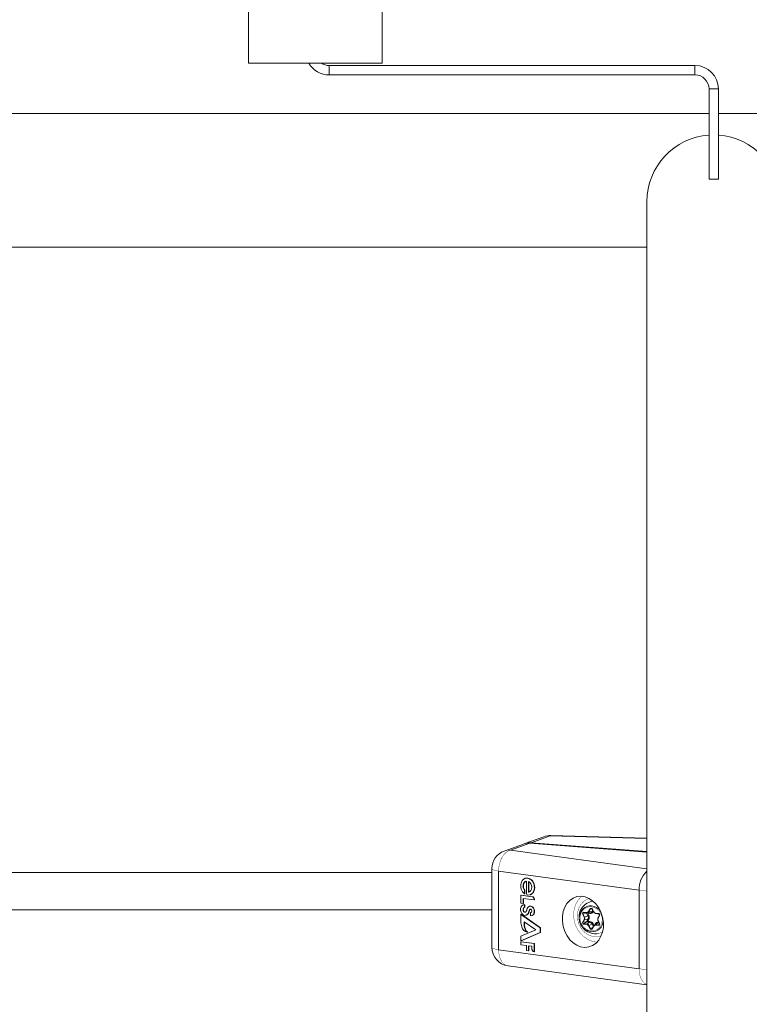
# Model space of a CAD drawing. Units: millimetres. Extents: x -4500 to 4500, y -3407 to 3593.
# Drawn here: x -706 to -395, y 108 to 528 of the extents above; entities that cross this region are included whole.
import ezdxf

# ---------------------------------------------------------------- set-up
doc = ezdxf.new("R2010")
doc.units = ezdxf.units.MM
doc.linetypes.add('K5LT32769', pattern=[0])
doc.linetypes.add('K5LT32771', pattern=[0])
doc.layers.add('THICK_LIONE', color=7, linetype='Continuous')

msp = doc.modelspace()

# ---------------------------------------------------------------- linework, layer by layer
at = {"layer": 'THICK_LIONE', "color": 7, "linetype": 'K5LT32769', "lineweight": 15}
for p, q in [((-608.5000038146972, 2059.114575386047), (-608.5000038146972, 509.1146230697631)), ((-551.5000224113463, 509.1146230697631), (-551.5000224113463, 929.1146993637083)), ((-608.5000038146972, 509.1146230697631), (-551.5000224113463, 509.1146230697631)), ((-574.1094946861267, 508.1145763397216), (-574.1094946861267, 504.1146278381348)), ((-418.0000126361846, 508.1145763397216), (-574.1094946861267, 508.1145763397216)), ((-418.0000126361846, 508.1145763397216), (-418.0000126361846, 504.1146278381348)), ((-418.0000126361846, 504.1146278381348), (-574.1094946861267, 504.1146278381348)), ((-412.0000004768371, 459.587574005127), (-412.0000004768371, 498.1145858764648)), ((-407.9999923706053, 498.1145858764648), (-412.0000004768371, 498.1145858764648)), ((-407.9999923706053, 459.587574005127), (-407.9999923706053, 498.1145858764648)), ((-412.0000004768371, 487.6146316528321), (-720.4343676567076, 487.6146316528321)), ((-211.5000039339065, 487.6146316528321), (-407.9999923706053, 487.6146316528321)), ((-407.9999923706053, 459.587574005127), (-412.0000004768371, 459.587574005127)), ((-438.4999871253966, 450.005054473877), (-438.4999871253966, -449.9949216842651)), ((-720.4343676567076, 430.6145906448365), (-438.4999871253966, 430.6145906448365)), ((-488.5335862636566, 176.4149665832519), (-496.7155158519743, 173.4702587127685)), ((-482.4374914169311, 179.2203187942505), (-490.6193912029266, 176.2754917144775)), ((-438.4999871253966, 172.6557016372681), (-488.5335862636566, 176.4149665832519)), ((-479.7283411026, 179.5841455459595), (-487.9102408885954, 176.6393184661865)), ((-438.4999871253966, 172.9269027709961), (-487.9102408885954, 176.6393184661865)), ((-438.4999871253966, 178.5547733306885), (-479.5069396495819, 179.689884185791)), ((-491.2427663803099, 176.051139831543), (-499.4246661663054, 173.1064319610596)), ((-504.7155022621153, 164.0051603317261), (-733.9452505111694, 164.0051603317261)), ((-504.7155022621153, 165.579080581665), (-504.7155022621153, 132.0419311523437)), ((-441.8414533138275, 156.4195156097412), (-501.8101334571838, 164.564847946167)), ((-501.8101334571838, 164.564847946167), (-501.8101334571838, 131.0276985168457)), ((-490.4199242591857, 161.457896232605), (-490.5489683151245, 161.4114046096802)), ((-489.9701476097106, 160.2081060409546), (-489.9701476097106, 155.2773714065552)), ((-488.9823794364928, 160.0649356842041), (-488.9823794364928, 155.5559635162353)), ((-488.8533055782318, 155.6024551391602), (-488.8533055782318, 159.996747970581)), ((-490.6313121318817, 156.3632488250732), (-490.7603859901428, 156.3167572021484)), ((-490.7603859901428, 154.8608541488647), (-490.7603859901428, 156.3167572021484)), ((-490.6313121318817, 156.3632488250732), (-490.6313121318817, 154.9073457717895)), ((-488.8533055782318, 155.6024551391602), (-488.9823794364928, 155.5559635162353)), ((-441.8414533138275, 122.8823661804199), (-441.8414533138275, 156.4195156097412)), ((-492.1753704547882, 154.2773246765137), (-492.3044443130493, 154.2308330535889)), ((-492.3044443130493, 154.2308330535889), (-492.3044443130493, 150.8523225784302)), ((-487.4868988990782, 153.5764932632446), (-492.3044443130493, 154.2308330535889)), ((-492.1753704547882, 154.2773246765137), (-487.3578250408171, 153.6228656768799)), ((-491.2987053394316, 152.8513431549072), (-486.6787195205688, 152.2238254547119)), ((-491.2987053394316, 150.715708732605), (-491.2987053394316, 152.8513431549072)), ((-491.1696612834929, 152.8338193893433), (-491.1696612834929, 150.7622003555298)), ((-490.6313121318817, 154.9073457717895), (-490.7603859901428, 154.8608541488647)), ((-488.375186920166, 154.4198989868164), (-488.2461130619049, 154.4662714004517)), ((-487.3578250408171, 153.6228656768799), (-487.4868988990782, 153.5764932632446)), ((-486.5496456623076, 152.5144577026367), (-486.6787195205688, 152.4679660797119)), ((-486.6787195205688, 152.2238254547119), (-486.6787195205688, 152.4679660797119)), ((-486.5496456623076, 152.2703170776367), (-486.6787195205688, 152.2238254547119)), ((-486.5496456623076, 152.5144577026367), (-486.5496456623076, 152.2703170776367)), ((-463.1882905960083, 152.8960466384888), (-463.3555412292479, 152.8358459472656)), ((-733.9452505111694, 148.0051279067993), (-504.7155022621153, 148.0051279067993)), ((-492.3044443130493, 150.8523225784302), (-491.2987053394316, 150.715708732605)), ((-491.2443161010742, 148.2928991317749), (-491.3733899593353, 148.2465267181396)), ((-491.1912381649016, 150.1821279525757), (-491.3203120231628, 150.1356363296509)), ((-491.1696612834929, 150.7622003555298), (-491.2987053394316, 150.715708732605)), ((-490.5818104743956, 150.2170562744141), (-490.7108843326567, 150.1705646514893)), ((-490.7108843326567, 149.1405963897705), (-490.7108843326567, 150.1705646514893)), ((-490.5818104743956, 149.1870880126953), (-490.7108843326567, 149.1405963897705)), ((-490.5818104743956, 150.2170562744141), (-490.5818104743956, 149.1870880126953)), ((-488.8008534908293, 147.2828388214111), (-488.9299273490904, 147.2363471984863)), ((-488.5959327220915, 149.5500802993774), (-488.7250065803526, 149.5035886764526)), ((-488.4885549545288, 148.1295824050903), (-488.6176288127898, 148.0830907821655)), ((-487.9276454448698, 149.5792865753174), (-488.0566895008087, 149.5327949523926)), ((-463.4219408035278, 147.2643613815308), (-462.7655446529388, 148.44810962677)), ((-462.6536071300506, 148.4060287475586), (-463.310033082962, 147.2223997116089)), ((-461.8299007415771, 147.3616361618041), (-463.310033082962, 147.2223997116089)), ((-461.8931114673613, 148.348331451416), (-461.2366855144499, 147.0659971237183)), ((-461.8456363677977, 148.3789682388306), (-461.1892104148863, 147.0966339111328)), ((-492.1753704547882, 146.1002826690674), (-492.3044443130493, 146.0537910461426)), ((-492.3044443130493, 146.0537910461426), (-492.3044443130493, 143.0982351303101)), ((-484.0611815452574, 140.3124332427978), (-492.3044443130493, 146.0537910461426)), ((-492.1753704547882, 146.1002826690674), (-483.9321076869963, 140.3588056564331)), ((-490.826278924942, 142.8815126419067), (-485.9862625598906, 139.5105123519897)), ((-490.826278924942, 141.136884689331), (-490.826278924942, 142.8815126419067)), ((-490.6972050666809, 142.7916288375854), (-490.6972050666809, 141.1832571029663)), ((-490.0515973567961, 145.7023620605469), (-489.9225234985351, 145.7487344741821)), ((-488.0475997924803, 146.8511819839477), (-488.1766438484191, 146.8048095703125)), ((-488.1766438484191, 146.8048095703125), (-488.1766438484191, 145.4931497573852)), ((-487.5970184803009, 145.5601453781128), (-487.4679446220397, 145.6066370010376)), ((-465.2599096298216, 144.8538303375244), (-465.9163355827331, 146.1360454559326)), ((-465.9163355827331, 142.7664756774902), (-465.2599096298216, 143.9501047134399)), ((-464.3242657184599, 146.7947959899902), (-465.8044278621672, 146.1911201477051)), ((-465.8044278621672, 146.1911201477051), (-465.1480019092558, 144.9089050292969)), ((-465.1480019092558, 143.9081430435181), (-465.8044278621672, 142.7243947982788)), ((-464.3242657184599, 142.8637504577637), (-465.8044278621672, 142.7243947982788)), ((-465.4563963413237, 146.9655036926269), (-464.143544435501, 146.8667984008789)), ((-464.1092121601103, 146.7820405960083), (-465.4220342636108, 146.8806266784668)), ((-464.3126726150511, 142.841100692749), (-465.4220342636108, 141.9775485992432)), ((-463.667869567871, 145.5124616622925), (-465.1480019092558, 144.9089050292969)), ((-463.667869567871, 144.0473794937134), (-465.1480019092558, 143.9081430435181)), ((-463.667869567871, 145.5124616622925), (-464.3242657184599, 146.7947959899902)), ((-464.3242657184599, 142.8637504577637), (-463.667869567871, 144.0473794937134)), ((-462.9998505115509, 142.742395401001), (-464.3126726150511, 142.841100692749)), ((-462.9998505115509, 146.7170715332031), (-464.1092121601103, 146.7820405960083)), ((-463.7674093246458, 146.5281248092651), (-463.3321166038513, 145.6776857376099)), ((-462.8968238830566, 146.4626789093018), (-463.7674093246458, 146.5281248092651)), ((-463.3321166038513, 143.9212560653686), (-463.7674093246458, 143.1363821029663)), ((-463.7674093246458, 143.1363821029663), (-462.8968238830566, 143.0709362030029)), ((-460.4676067829132, 146.5905904769897), (-459.1547846794128, 146.4920043945312)), ((-459.1204524040222, 146.4072465896606), (-460.4332745075224, 146.5058326721191)), ((-459.3987166881561, 143.4756517410278), (-458.7422907352446, 142.1933174133301)), ((-458.7407410144805, 145.656943321228), (-459.3971669673918, 144.4733142852783)), ((-458.6948454380034, 145.593523979187), (-459.3512713909148, 144.4097757339477)), ((-459.3512713909148, 143.5061693191528), (-458.6948454380034, 142.2239542007446)), ((-458.7407410144805, 145.656943321228), (-458.7380886077879, 145.6602811813354)), ((-485.9862625598906, 139.5105123519897), (-492.3044443130493, 136.7888450622559)), ((-490.6972050666809, 141.1832571029663), (-490.826278924942, 141.136884689331)), ((-483.9321076869963, 140.3588056564331), (-484.0611815452574, 140.3124332427978)), ((-484.0611815452574, 138.2845640182495), (-484.0611815452574, 140.3124332427978)), ((-483.9321076869963, 140.3588056564331), (-483.9321076869963, 138.3309364318848)), ((-464.143544435501, 141.7694091796875), (-465.4563963413237, 141.867995262146)), ((-465.4220342636108, 141.9775485992432), (-464.1092121601103, 141.8788433074951)), ((-462.9998505115509, 142.742395401001), (-464.1092121601103, 141.8788433074951)), ((-462.7655446529388, 139.9810314178467), (-463.4219408035278, 141.2633657455444)), ((-461.8299007415771, 141.9219970703125), (-463.310033082962, 141.3184404373169)), ((-463.310033082962, 141.3184404373169), (-462.6536071300506, 140.0361061096191)), ((-461.2351059913635, 141.1590576171875), (-461.8915319442749, 139.9753093719482)), ((-461.1892104148863, 141.0955190658569), (-461.8456363677977, 139.9118900299072)), ((-461.2351059913635, 141.1590576171875), (-461.232453584671, 141.1622762680054)), ((-460.2425992488861, 142.1443223953247), (-461.0608220100401, 141.3828134536743)), ((-459.1547846794128, 141.3944959640503), (-460.4676067829132, 141.4932012557983)), ((-459.323912858963, 142.4661874771118), (-460.4332745075224, 141.602635383606)), ((-460.4332745075224, 141.602635383606), (-459.1204524040222, 141.5040493011475)), ((-492.3044443130493, 134.7336769104004), (-484.0611815452574, 138.2845640182495)), ((-492.3044443130493, 136.7888450622559), (-492.3044443130493, 134.7336769104004)), ((-492.1753704547882, 134.7801685333252), (-492.3044443130493, 134.7336769104004)), ((-492.1753704547882, 134.4367265701294), (-492.3044443130493, 134.3903541564941)), ((-486.6787195205688, 133.6262226104736), (-492.3044443130493, 134.3903541564941)), ((-492.3044443130493, 134.3903541564941), (-492.3044443130493, 133.1245899200439)), ((-483.9321076869963, 138.3309364318848), (-492.1753704547882, 134.7801685333252)), ((-492.1753704547882, 134.4367265701294), (-486.5496456623076, 133.6727142333984)), ((-489.5344972610472, 138.5709047317505), (-489.6635711193083, 138.5244131088257)), ((-483.9321076869963, 138.3309364318848), (-484.0611815452574, 138.2845640182495)), ((-501.8101334571838, 131.0276985168457), (-441.8414533138275, 122.8823661804199)), ((-492.3044443130493, 133.1245899200439), (-489.9701476097106, 132.8074932098389)), ((-489.9701476097106, 132.8074932098389), (-489.9701476097106, 130.6871175765991)), ((-489.9701476097106, 130.6871175765991), (-489.0366196632385, 130.5602788925171)), ((-489.0366196632385, 132.6806545257568), (-487.6468479633331, 132.4919462203979)), ((-489.0366196632385, 130.5602788925171), (-489.0366196632385, 132.6806545257568)), ((-488.9075458049773, 130.6067705154419), (-489.0366196632385, 130.5602788925171)), ((-488.9075458049773, 132.6631307601929), (-488.9075458049773, 130.6067705154419)), ((-487.6468479633331, 132.4919462203979), (-487.6468479633331, 131.5855979919434)), ((-486.5496456623076, 133.6727142333984), (-486.6787195205688, 133.6262226104736)), ((-486.6787195205688, 130.1237344741821), (-486.6787195205688, 133.6262226104736)), ((-486.5496456623076, 133.6727142333984), (-486.5496456623076, 130.1701068878174)), ((-486.5496456623076, 130.1701068878174), (-486.6787195205688, 130.1237344741821)), ((-497.7922141551971, 124.1147518157959), (-438.4999871253966, 116.0613298416138))]:
    msp.add_line(p, q, dxfattribs=at)
at = {"layer": 'THICK_LIONE', "color": 8, "linetype": 'K5LT32771', "lineweight": 15}
for p, q in [((-479.5069396495819, 179.689884185791), (-479.7283411026, 179.5841455459595)), ((-438.4999871253966, 178.4427165985107), (-479.7283411026, 179.5841455459595)), ((-496.7155158519743, 173.4702587127685), (-438.4999871253966, 165.5629873275757)), ((-461.9743227958678, 148.4699249267578), (-462.6536071300506, 148.4060287475586)), ((-461.8299007415771, 147.3616361618041), (-461.6000950336456, 147.7760076522827)), ((-461.4053666591643, 147.3956108093262), (-461.4941477775572, 147.2355127334595)), ((-458.7441980838774, 146.1507081985474), (-459.2208862304686, 146.1864709854126)), ((-459.2208862304686, 142.7947282791138), (-459.0433537960051, 142.7813768386841)), ((-461.6253077983856, 140.4554843902588), (-462.6536071300506, 140.0361061096191)), ((-461.3413214683531, 140.9674882888794), (-461.8299007415771, 141.9219970703125)), ((-461.4941477775572, 142.0873403549194), (-461.1087739467619, 141.3344144821166)), ((-460.8895778656004, 141.5421962738037), (-460.623562335968, 142.021894454956)), ((-458.8643312454222, 142.4317359924316), (-459.323912858963, 142.4661874771118)), ((-458.691269159317, 141.8380737304687), (-459.1204524040222, 141.5040493011475))]:
    msp.add_line(p, q, dxfattribs=at)
at = {"layer": 'THICK_LIONE', "color": 7, "linetype": 'K5LT32769', "const_width": 0.15}
for points in [[(-491.2427663803099, 176.051139831543), (-489.9531602859497, 176.3700246810913), (-488.5335862636566, 176.4149665832519)], [(-496.7155158519743, 173.4702587127685), (-497.7094233036041, 173.1207370758057), (-498.6651241779326, 172.4814176559448), (-499.5459318161009, 171.5768575668335), (-500.3179311752318, 170.441746711731), (-500.9515285491943, 169.1198348999023), (-501.4223456382751, 167.6617860794067), (-501.7122626304626, 166.1237478256226), (-501.8101334571838, 164.564847946167)], [(-459.7842991352081, 134.2251300811768), (-460.2609872817993, 134.2718601226807), (-462.0384573936461, 134.6664428710937), (-463.7443721294403, 135.3957653045654), (-465.3238952159881, 136.4362239837646), (-466.7262732982634, 137.7544403076172), (-467.9064452648161, 139.307975769043), (-468.8264131546019, 141.0470008850098), (-469.456672668457, 142.9154872894287), (-469.7769582271575, 144.8534727096558), (-469.7769582271575, 146.7987298965454), (-469.456672668457, 148.6886739730835), (-468.8264131546019, 150.4625082015991), (-467.9064452648161, 152.063250541687), (-466.7262732982634, 153.4394025802612), (-466.3180708885191, 153.8093090057373)], [(-463.1854593753813, 152.8946161270142), (-464.3426537513732, 152.3895263671875), (-465.6502604484558, 151.4575481414795), (-466.7317271232603, 150.2362489700317), (-467.5398766994476, 148.7789154052734), (-468.039333820343, 147.1494436264038), (-468.2082831859587, 145.4190015792847), (-468.039333820343, 143.6630487442017), (-467.5398766994476, 141.9585943222046), (-466.7317271232603, 140.3799057006836), (-465.6502604484558, 138.9960050582886), (-464.3426537513732, 137.8675699234009), (-462.8661274909973, 137.0437145233154), (-461.2851738929747, 136.5604400634766), (-459.6689045429228, 136.4390850067139), (-458.1228494644165, 136.6751194000244)], [(-462.3055756092071, 139.0507221221924), (-461.0814452171324, 139.1335725784302), (-459.9407315254211, 139.5602226257324), (-458.9611887931822, 140.3018236160278), (-458.2095444202423, 141.3075923919678), (-457.7370584011076, 142.5092220306396), (-457.5758874416351, 143.824577331543), (-457.7370584011076, 145.1642513275146), (-458.2095444202423, 146.4368104934692), (-458.9611887931822, 147.5555896759033), (-459.9407315254211, 148.4442949295044), (-461.0814452171324, 149.0424871444702), (-462.3055756092071, 149.3091583251953), (-463.5297358036041, 149.2264270782471), (-464.6704494953154, 148.7996578216553), (-465.6499922275543, 148.0581760406494), (-466.4016366004942, 147.0524072647095), (-466.8741226196289, 145.8507776260376), (-467.0352935791014, 144.5353031158447), (-466.8741226196289, 143.1957483291626), (-466.4016366004942, 141.923189163208), (-465.6499922275543, 140.8044099807739), (-464.6704494953154, 139.9157047271728), (-463.5297358036041, 139.317512512207), (-462.3055756092071, 139.0507221221924)], [(-465.4220342636108, 146.8806266784668), (-465.4290378093718, 146.8826532363892), (-465.4355943202971, 146.8875408172607), (-465.4415249824523, 146.8952894210815), (-465.4466509819029, 146.9055414199829), (-465.4508233070372, 146.9181776046753), (-465.4538929462431, 146.9326019287109), (-465.4557406902313, 146.9485759735107), (-465.4563963413237, 146.9655036926269)], [(-461.232453584671, 147.0662355422974), (-461.2359106540678, 147.0657587051392), (-461.2366855144499, 147.0659971237183)], [(-464.1092121601103, 146.7820405960083), (-464.1162157058714, 146.7839479446411), (-464.1227722167967, 146.7888355255127), (-464.128702878952, 146.7965841293335), (-464.1338288784027, 146.8069553375244), (-464.1379714012145, 146.8194723129272), (-464.1410410404205, 146.8340158462524), (-464.1429185867308, 146.8498706817627), (-464.143544435501, 146.8667984008789)], [(-462.8968238830566, 146.4626789093018), (-462.8987014293669, 146.5133428573608), (-462.9043340682983, 146.5611457824707), (-462.9135131835936, 146.6046571731567), (-462.9259705543518, 146.6424465179443), (-462.9413485527037, 146.673321723938), (-462.9591405391693, 146.6965675354004), (-462.9788398742674, 146.7112302780151), (-462.9998505115509, 146.7170715332031)], [(-460.4332745075224, 146.5058326721191), (-460.4402780532836, 146.5077400207519), (-460.4468345642088, 146.5126276016235), (-460.4527652263641, 146.5203762054443), (-460.4578912258148, 146.5307474136352), (-460.462063550949, 146.5432643890381), (-460.4651033878326, 146.5578079223633), (-460.4669809341429, 146.5737819671631), (-460.4676067829132, 146.5905904769897)], [(-459.1547846794128, 146.4920043945312), (-459.1541588306427, 146.475076675415), (-459.1522812843321, 146.4591026306152), (-459.1492116451263, 146.4446783065796), (-459.1450691223143, 146.4320421218872), (-459.1399431228636, 146.4217901229858), (-459.1340124607086, 146.414041519165), (-459.1274559497833, 146.4091539382935), (-459.1204524040222, 146.4072465896606)], [(-459.2898488044737, 137.939453125), (-458.5296511650084, 138.1254196166992), (-457.4351012706756, 138.6088132858276)], [(-458.7422907352446, 142.1933174133301), (-458.7415158748625, 142.1929597854614), (-458.7380886077879, 142.1935558319091)]]:
    msp.add_lwpolyline(points, dxfattribs=at)
at = {"layer": 'THICK_LIONE', "color": 8, "linetype": 'K5LT32771', "const_width": 0.15}
for points in [[(-479.7283411026, 179.5841455459595), (-481.1478853225708, 179.5390844345093), (-482.4374914169311, 179.2203187942505)], [(-496.7155158519743, 173.4702587127685), (-498.1350600719451, 173.4251976013184), (-499.4246661663054, 173.1064319610596)], [(-501.8101334571838, 164.564847946167), (-502.7468204498291, 164.7148132324219), (-503.5223960876463, 164.8879051208496), (-504.1161775588988, 165.0794744491577), (-504.5121908187866, 165.2843952178955), (-504.7000050544737, 165.4971837997436), (-504.7155022621153, 165.579080581665)], [(-438.4999871253966, 156.0031175613403), (-439.2519593238829, 156.0906171798706), (-441.8414533138275, 156.4195156097412)], [(-459.3512713909148, 144.4097757339477), (-459.3642950057983, 144.4196701049805), (-459.3756794929503, 144.4295644760132), (-459.3850672245024, 144.4394588470459), (-459.3921601772308, 144.4488763809204), (-459.3967497348784, 144.4574594497681), (-459.3986868858336, 144.4650888442993), (-459.3979418277739, 144.4715261459351), (-459.3971669673918, 144.4733142852783)], [(-458.6948454380034, 145.593523979187), (-458.7078988552093, 145.6032991409302), (-458.7192833423613, 145.6133127212524), (-458.7286710739134, 145.6230878829956), (-458.7357640266418, 145.6325054168701), (-458.7403237819671, 145.6410884857178), (-458.7422907352446, 145.6488370895386), (-458.7415158748625, 145.6552743911743), (-458.7407410144805, 145.656943321228)], [(-461.8456363677977, 139.9118900299072), (-461.8586897850036, 139.9216651916504), (-461.8700742721556, 139.9316787719727), (-461.8794620037077, 139.9415731430054), (-461.8865549564361, 139.9508714675903), (-461.8911445140837, 139.9595737457275), (-461.8930816650389, 139.9672031402588), (-461.8923068046568, 139.9736404418945), (-461.8915319442749, 139.9753093719482)], [(-461.1892104148863, 141.0955190658569), (-461.2022638320921, 141.1054134368896), (-461.2136483192442, 141.1153078079224), (-461.2230360507965, 141.1252021789551), (-461.2301290035246, 141.1346197128296), (-461.2347185611723, 141.1432027816772), (-461.2366557121275, 141.1508321762085), (-461.2359106540678, 141.1572694778442), (-461.2351059913635, 141.1590576171875)], [(-501.8101334571838, 131.0276985168457), (-502.7468204498291, 131.1776638031006), (-503.5223960876463, 131.3507556915283), (-504.1161775588988, 131.5423250198364), (-504.5121908187866, 131.7472457885742), (-504.7000050544737, 131.9600343704224), (-504.7155022621153, 132.0419311523437)], [(-501.8101334571838, 131.0276985168457), (-501.7122626304626, 129.5076608657837), (-501.4223456382751, 128.0851364135742), (-500.9515285491943, 126.814603805542), (-500.3179311752318, 125.7449388504028), (-499.5459318161009, 124.9172687530518), (-498.6651241779326, 124.3634223937988), (-497.7922141551971, 124.1147518157959)], [(-441.8414533138275, 122.8823661804199), (-439.2519593238829, 122.5534677505493), (-438.4999871253966, 122.465968132019)], [(-441.8414533138275, 122.8823661804199), (-441.7435526847838, 121.3623285293579), (-441.4536356925963, 119.9398040771484), (-440.982848405838, 118.6692714691162), (-440.3492808341978, 117.599606513977), (-439.5772516727446, 116.771936416626), (-438.6964440345763, 116.218090057373), (-438.4999871253966, 116.1384582519531)]]:
    msp.add_lwpolyline(points, dxfattribs=at)
at = {"layer": 'THICK_LIONE', "color": 7, "linetype": 'K5LT32769', "lineweight": 15}
for centre, radius, start, end in [((-574.1095137745377, 514.1146183312065), 9.999999999999828, 210.0000000000292, 270), ((-574.1095137745377, 514.1146183312065), 6.000000000000348, 236.442690238143, 270), ((-418.0000000000189, 498.1146183312071), 10, 0, 90), ((-418.0000000000189, 498.1146183312071), 6.000000000000909, 0, 90), ((-410.0000000000191, 450.005104556688), 28.49999999999997, 94.02406388943758, 180), ((-410.0000000000191, 450.005104556688), 28.50000000000091, 0, 85.97593611056071), ((-488.4175884885862, 170.1515473265239), 6.507578347423547, 85.52853564340461, 112.693325015432), ((-479.7283270506567, 171.6930004900665), 8.000000000000027, 88.41427716623028, 109.7943884117687), ((-496.7155028406087, 165.5791202033132), 8.00000000000079, 109.7943884117668, 180), ((-461.1529947425433, 146.0159039636016), 5.642006889744616, 92.28899674120247, 119.8177540862621), ((-460.4770393279758, 144.8381043362789), 6.999999999999962, 119.8242767685522, 180), ((-461.5982926575325, 144.4095247674363), 5.757740947568982, 126.9714801421766, 263.6370232850713), ((-464.0886884079418, 147.6208921382212), 0.756086336643053, 265.8393867582067, 331.8651933320213), ((-464.0482800675963, 147.6168274950071), 0.8370076980757627, 265.8253159784341, 331.8854712790208), ((-463.2982864959103, 147.423931100362), 0.2018734330223102, 232.2270580823145, 266.6641958501533), ((-462.9105121113079, 147.9389840251259), 1.225174064235294, 265.8183408378166, 331.8853499300362), ((-462.7900156585119, 147.9281541622067), 1.469362349356676, 265.8314825593204, 331.8754946677517), ((-462.3228099273829, 148.184439042725), 0.5153020610327002, 22.17923298752782, 149.2240945482523), ((-462.6416691445284, 148.6077049815035), 0.2020292524276679, 232.1819245976937, 266.6123971981836), ((-462.2855564838546, 148.1868037538004), 0.4283933660241197, 22.18579073564925, 149.2203600115226), ((-461.8654107175461, 146.7571397038744), 0.6055385421619472, 52.18513821894568, 86.63813361400464), ((-460.3303588872613, 147.5026464417824), 1.002112426968122, 205.816538324486, 264.1054063931895), ((-460.3746598781652, 147.4906450430108), 0.9048410627939263, 205.8137972576966, 264.1040743564106), ((-460.4770393279758, 144.8381043362789), 7, 180, 279.7645000549999), ((-465.4567186630783, 146.4234338598246), 0.5420699286307232, 89.96593119025216, 212.0168407659992), ((-465.3195499676021, 145.0646524774386), 1.226391448434692, 113.2890269640731, 119.1186120001923), ((-465.4223592405868, 146.4300177616351), 0.4506090340176527, 89.95867856749673, 212.0166751835634), ((-464.6501875829279, 143.7561514817195), 1.255651163719269, 113.3570053119345, 119.0506336522955), ((-466.116705261762, 144.4019675254822), 0.9686479008487159, 332.1934218575953, 27.80657814240468), ((-465.1362553222043, 144.1096744322712), 0.2018734330223102, 232.2270580823145, 266.6641958501533), ((-466.0966263210375, 144.4085240364075), 1.072506136426691, 332.1892218138752, 27.81077818612486), ((-465.1482937650508, 148.9445966890828), 3.737807732577436, 293.3325684986439, 299.0710406148531), ((-465.0565481441416, 144.779920578003), 1.570046059313288, 332.1879291541375, 27.81207084586251), ((-463.7033795438401, 143.4428830357836), 0.6055385421619472, 52.18513821894568, 86.63813361400464), ((-464.9970866279582, 144.7994709014893), 1.882388503884573, 332.189883678756, 27.81011632124406), ((-463.3544291469751, 143.0340115812123), 0.4590925889843715, 320.5650885965531, 4.613258135841566), ((-463.0772744370386, 141.3216463820863), 1.758572512009154, 25.81116547018746, 84.11040188697191), ((-459.3276803274292, 141.3292273849593), 1.46938689592409, 85.83210465641876, 151.8748725706331), ((-458.4460844339437, 143.9761519432068), 1.072307937781992, 152.183635549717, 207.816364450283), ((-458.4946900603571, 143.9579725265503), 0.9684305416882452, 152.1906265505491, 207.8093734494508), ((-459.6787445597738, 142.7578830157268), 0.4593384625176742, 320.5774941894172, 4.600852542963052), ((-459.2350469246675, 145.8839540373516), 0.6133247629759982, 331.7360656783596, 82.48046689611118), ((-459.1872424408975, 145.9017107445014), 0.5099288183338647, 331.7410422600223, 82.47382341424772), ((-465.3761057076563, 142.4760601515786), 0.6133428858445555, 151.7385171393722, 262.4780154350671), ((-465.7918581464237, 142.9276633030272), 0.2036567768979433, 232.3228203844792, 266.4614499724589), ((-465.3554232410868, 142.482972184058), 0.5097941039367992, 151.7337903163491, 262.4921169616986), ((-465.3033728272503, 141.880164103185), 0.1535066010035323, 140.6245464563557, 184.5467461342634), ((-463.9911490599605, 141.7817013846596), 0.1528903162047227, 140.5525666445006, 184.6114917711085), ((-464.2366856293484, 140.8690775629037), 0.9051366207217368, 25.82422935071893, 84.09364226335632), ((-464.2119786875191, 140.8822421561014), 1.00188562925881, 25.80930582742447, 84.11263889023954), ((-462.8122187566341, 140.1656868897396), 1.255651163719269, 113.3570053119345, 119.0506336522955), ((-463.1500940489868, 141.2837194262615), 1.466393098669189, 25.80250688726182, 84.11927583280657), ((-462.1527422231428, 138.876822411824), 1.262855631869922, 113.3666081173025, 119.0289430222122), ((-462.2883710494442, 140.1755611981561), 0.5153023222334049, 202.1792912949684, 329.2240362408059), ((-462.2569301837783, 140.1978722258139), 0.4283933660240768, 202.1857907356351, 329.2203600115357), ((-463.3048858423353, 145.3407319050224), 3.723349153318433, 293.3373863401986, 299.0989721736363), ((-460.4943199826374, 140.768054255304), 0.8368107371143763, 85.8165477164201, 151.8942395409897), ((-460.5225427461228, 140.739359419424), 0.7558409054305814, 85.83195788409392, 151.8871436457899), ((-460.3152114073727, 141.5054934607704), 0.1528903162047227, 140.5525666445006, 184.6114917711085), ((-459.417615645897, 141.2616224160464), 1.20820412125559, 85.5519346424105, 133.0642511887874), ((-459.0021486356808, 141.4068185162348), 0.1531326455675263, 140.5841056676463, 184.6155699144571), ((-459.1544387102676, 141.9365526842414), 0.5420568305988521, 269.9634308211084, 32.01934113520218), ((-459.1201227263818, 141.9546390978519), 0.4505899173110305, 269.9580790906489, 32.0210626368375), ((-496.7155028406096, 132.0419844200771), 8, 180, 262.2650434613924)]:
    msp.add_arc(centre, radius, start, end, dxfattribs=at)
at = {"layer": 'THICK_LIONE', "color": 8, "linetype": 'K5LT32771', "lineweight": 15}
for centre, radius, start, end in [((-431.4460703632412, 156.8461561852259), 10.40413422010644, 132.686906892952, 182.3501773323908), ((-462.5794717720591, 145.2070054918012), 4.540714064883861, 85.49044978330222, 123.1291315486184), ((-462.7554997973901, 144.321248400085), 5.438599288872741, 34.58367061748845, 84.37535023103248), ((-461.7656842361883, 148.2029711851474), 0.1933062499096026, 114.4313997384054, 131.238790695507), ((-461.1092582832769, 146.9206368574496), 0.1933062499096026, 114.4313997384054, 131.238790695507), ((-461.9601009215184, 143.492245785352), 4.812930428108355, 266.7089212565413, 358.0309896109051), ((-459.0879430758587, 147.8046544620822), 1.623635318205358, 234.9957688928359, 265.3033673264082), ((-459.3001073650793, 143.3744851533974), 0.1412744741645105, 111.2329355044736, 134.2666159623773), ((-459.5795822587678, 146.2164902460206), 0.3599499919781123, 355.216065935186, 34.31435520392862), ((-460.8792604420732, 141.6309232623828), 0.4671616367897327, 35.82435694636031, 56.81501148722524), ((-458.6459381141767, 142.0961582621553), 0.1368346748592641, 110.9417773424985, 134.7612005560063)]:
    msp.add_arc(centre, radius, start, end, dxfattribs=at)
at = {"layer": 'THICK_LIONE', "color": 7, "linetype": 'K5LT32769', "lineweight": 15}
for centre, major_axis, ratio, start_param, end_param in [((-489.4620841105751, 157.9156346247161), (-0.8394640209025963, 3.569151977062348), 0.7833679130104119, 2.945614997638855, 8.672220449603868), ((-489.4898644360481, 157.8793702625156), (-0.5445313142399754, 2.315185604622227), 0.7833679130104944, 6.247947376660869, 8.397616070816657), ((-489.3607927672083, 157.9258246432471), (-0.5445313142399754, 2.315185604622227), 0.7833679130101219, 0.0898281523017177, 2.11443076363686), ((-489.3330124417351, 157.9620890054476), (-0.8394640209025981, 3.569151977062404), 0.7833679130104001, 3.231420805891662, 6.373013459481437), ((-489.4898644360481, 157.8793702625156), (-0.5445313142399754, 2.315185604622227), 0.7833679130101219, 3.121223672848146, 5.720196916162686), ((-489.3607927672083, 157.9258246432471), (-0.5445313142399754, 2.315185604622227), 0.7833679130104944, 3.121223672848181, 3.231420805891951), ((-489.2517791229884, 155.1797602173817), (-0.2065784588330644, 0.8783103223047991), 0.7833679130106571, 1.279117640915471, 2.945614997638934), ((-487.4869053414668, 152.5777504835074), (-0.2324007661873114, 0.9880991125929766), 0.7833679130103732, 4.420710294505266, 5.991506621300181), ((-487.3578336726267, 152.624204864239), (-0.2324007661873112, 0.9880991125929199), 0.7833679130104034, 4.420710294505415, 5.991506621300175), ((-490.5813639729248, 147.9104131732755), (-0.5381831179047367, 2.288194957094161), 0.7833679130104484, 0.1142037395527122, 2.738459367007588), ((-490.6828853845619, 147.8501458950283), (-0.2106740671597436, 0.8957236338829947), 0.7833679130099487, 0.9383803121538506, 3.390583240035847), ((-490.1312780939997, 147.633405510956), (-0.3718491832150901, 1.580992412295245), 0.7833679130103898, 0.1730985208336584, 0.9973214574522083), ((-490.5538137157218, 147.8966002757598), (-0.2106740671588342, 0.895723633882938), 0.783367913010173, 0.9383803121546794, 3.390583240036928), ((-490.7358371144055, 147.9030880690386), (-0.5284824892496546, 2.246950761892378), 0.7833679130102805, 5.977928381044494, 6.315151520183194), ((-490.0022064251596, 147.6798598916877), (-0.3718491832150901, 1.580992412295245), 0.7833679130103898, 0.1730985208337064, 0.9973214574523447), ((-490.6067654455655, 147.9495424497701), (-0.528482489249655, 2.24695076189232), 0.783367913010688, 5.977928381044637, 6.315151520183179), ((-490.7358371144055, 147.9030880690386), (-0.5284824892496546, 2.246950761892378), 0.7833679130102859, 2.820696893556668, 4.234079420921413), ((-490.736111182724, 148.0702881013498), (-0.2613232256708215, 1.111068830027136), 0.783367913010152, 3.343196439320546, 4.222971383109843), ((-490.6067654455655, 147.9495424497701), (-0.528482489249655, 2.24695076189232), 0.7833679130106935, 3.231420805891646, 4.234079420921441), ((-487.7319088478598, 146.9184179580176), (-0.6197353764991932, 2.63493096691468), 0.7833679130102548, 0.9158991889116894, 1.081378729520479), ((-486.8231039981701, 146.3681221690587), (-0.8993117383006396, 3.823606716700509), 0.7833679130103062, 0.6500328201848049, 0.9158991889116739), ((-488.1900808459477, 147.7830872533796), (-0.4131569176670384, 1.75662064460971), 0.7833679130110093, 5.898540839935192, 6.933218127363722), ((-487.1865532515283, 146.5927887929472), (-0.5101875982982167, 2.169166313025129), 0.7833679130100978, 0.6466999876717257, 1.092486767331781), ((-487.0574815826885, 146.6392431736787), (-0.5101875982982167, 2.169166313025129), 0.7833679130100978, 0.6466999876713775, 1.092486767331504), ((-488.1830324281691, 147.6305424923991), (-0.1549338441245709, 0.6587327417287271), 0.7833679130099384, 5.835257629161516, 6.929885294852217), ((-488.0610091771076, 147.8295416341113), (-0.4131569176670384, 1.75662064460971), 0.7833679130100282, 5.898540839934757, 6.373013459481267), ((-488.053960759329, 147.6769968731306), (-0.1549338441245709, 0.6587327417287271), 0.7833679130112468, 0.0898281523027489, 0.6466999876707509), ((-488.2093911240972, 147.5297658678424), (-0.4729733157455484, 2.010942223795893), 0.7833679130103816, 2.869817381731774, 5.898540839934956), ((-488.1931280433, 147.5527193110328), (-0.1735896160862467, 0.7380515495881355), 0.7833679130091598, 2.877203226306278, 5.835257629160572), ((-488.0803194552572, 147.576220248574), (-0.4729733157446389, 2.010942223795836), 0.7833679130109105, 3.23142080589254, 5.898540839935701), ((-487.3575331851052, 142.4948226335492), (-1.422627968329833, 6.048592077040039), 0.7833679130104383, 1.290320575031929, 1.671905149234673), ((-488.0640563744599, 147.5991736917643), (-0.1735896160862467, 0.7380515495881355), 0.7833679130103101, 2.877203226306658, 3.231420805890821), ((-463.8920901677846, 146.4832242821474), (0.485164597786934, -0.3222739144824798), 0.1843129309097328, 1.434703832614329, 2.679495245614681), ((-463.8920901677846, 143.0914575588915), (0.4886924203701712, 0.2636400747282437), 0.0365150938619755, 3.705818275441142, 4.950609688417514), ((-489.6371716988633, 141.5540417458538), (-0.7058691593629193, 3.001146258751361), 0.7833679130103987, 1.646547719865565, 2.83915648637256), ((-487.9941439175754, 141.1531168430753), (-0.8197396059686072, 3.485289616313194), 0.7833679130103436, 1.393184257858067, 2.224258608947333), ((-487.8650722487353, 141.1995712238067), (-0.8197396059676977, 3.485289616313253), 0.7833679130103735, 1.393184257858245, 2.224258608947593), ((-486.6244821843347, 131.3797102884489), (-0.2944023317922984, 1.251711375835498), 0.7833679130108046, 1.226110931610027, 2.796907258404404)]:
    msp.add_ellipse(centre, major_axis=major_axis, ratio=ratio, start_param=start_param, end_param=end_param, dxfattribs=at)
msp.add_ellipse((-465.8346794081635, 142.9098279426739), major_axis=(-2.52484783018008, 10.73490393928176), ratio=0.7833679130104338, dxfattribs=at)
for points, knots in [([(-464.3242657184599, 146.7947959899902), (-464.3237745739907, 146.7952313034277), (-464.322626252574, 146.7962490889767), (-464.3212238212709, 146.7972961851349), (-464.3204212188719, 146.7978954315185)], [0, 0, 0, 0, 0.4277064438270144, 1, 1, 1, 1]), ([(-464.2998874187468, 142.8591012954712), (-464.3023697403358, 142.8593118974741), (-464.3112265776752, 142.860063318117), (-464.318803549153, 142.8620249323018), (-464.3237613408591, 142.863591122462), (-464.3242657184599, 142.8637504577637)], [0, 0, 0, 0, 0.2591476665977626, 0.9246298867010784, 1, 1, 1, 1]), ([(-464.3126726150511, 142.841100692749), (-464.3124350715233, 142.8414549231876), (-464.3100876259076, 142.8449554887423), (-464.3065742994795, 142.8510218366771), (-464.3013496211914, 142.8573345816822), (-464.2998874187468, 142.8591012954712)], [0, 0, 0, 0, 0.0749960920776612, 0.7411241610978622, 1, 1, 1, 1])]:
    msp.add_open_spline(points, degree=3, knots=knots, dxfattribs=at)

doc.saveas('drawing.dxf')
